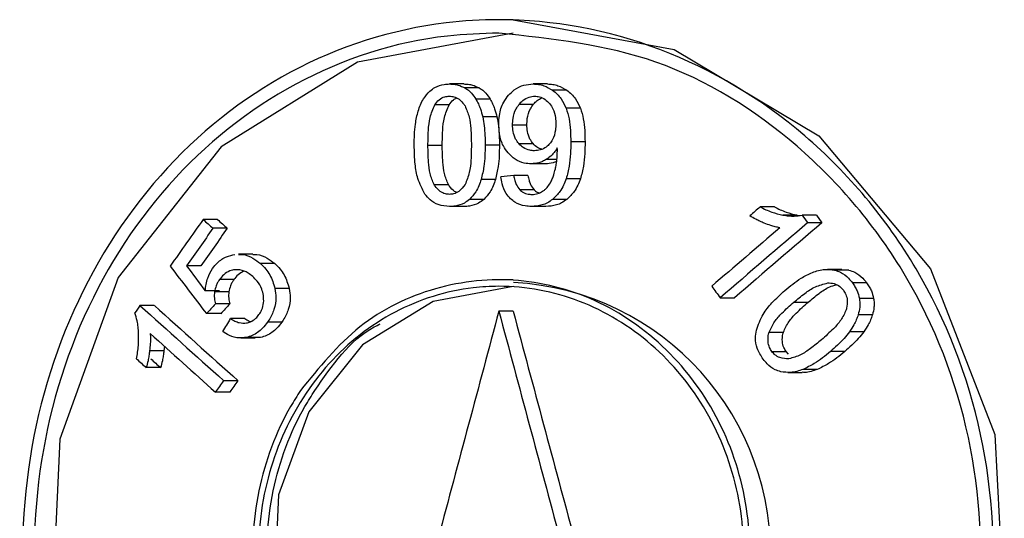
# Model space of a CAD drawing. Units: millimetres. Extents: x 5 to 292, y 5 to 415.
# Drawn here: x 43 to 45, y 180 to 180 of the extents above; entities that cross this region are included whole.
import ezdxf

# ---------------------------------------------------------------- set-up
doc = ezdxf.new("R2010")
doc.units = ezdxf.units.MM

msp = doc.modelspace()

# ---------------------------------------------------------------- linework, layer by layer
at = {"color": 7, "linetype": 'Continuous', "lineweight": 25}
for p, q in [((43.6837, 180.4943), (43.6569, 180.4943)), ((43.5913, 180.3738), (43.5645, 180.3738)), ((43.6201, 180.3664), (43.5933, 180.3664)), ((43.748, 180.3738), (43.7212, 180.3738)), ((43.7845, 180.3619), (43.7577, 180.3619)), ((43.6406, 180.3453), (43.6138, 180.3453)), ((43.5636, 180.3348), (43.5367, 180.3348)), ((43.695, 180.3359), (43.7218, 180.3359)), ((43.8098, 180.3282), (43.783, 180.3282)), ((43.6533, 180.3119), (43.6265, 180.3119)), ((43.6826, 180.2969), (43.7094, 180.2969)), ((43.5238, 180.2588), (43.5506, 180.2588)), ((43.6579, 180.2588), (43.6311, 180.2588)), ((43.6943, 180.2619), (43.7211, 180.2619)), ((43.8185, 180.265), (43.7918, 180.265)), ((43.7442, 180.2241), (43.7174, 180.2241)), ((43.7115, 180.2023), (43.6847, 180.2023)), ((43.8099, 180.1962), (43.7831, 180.1962)), ((43.5354, 180.185), (43.5623, 180.185)), ((43.6505, 180.1948), (43.6237, 180.1948)), ((43.7231, 180.1751), (43.6963, 180.1751)), ((43.5913, 180.144), (43.5645, 180.144)), ((43.6284, 180.1572), (43.6016, 180.1572)), ((43.7449, 180.144), (43.7181, 180.144)), ((43.7844, 180.1574), (43.7576, 180.1574)), ((44.1737, 180.1433), (44.1469, 180.1433)), ((44.2164, 180.128), (44.1896, 180.128)), ((44.2164, 180.128), (44.2222, 180.1272)), ((44.2525, 180.1276), (44.2257, 180.1276)), ((44.2525, 180.1276), (44.2628, 180.1137)), ((43.1292, 180.1196), (43.1023, 180.1196)), ((43.1475, 180.1032), (43.1206, 180.1032)), ((44.2628, 180.1137), (44.2361, 180.1137)), ((43.1955, 180.0544), (43.1686, 180.0544)), ((43.0978, 180.033), (43.0709, 180.033)), ((43.2365, 180.0371), (43.2097, 180.0371)), ((44.3, 180.0261), (44.2732, 180.0261)), ((44.3133, 180.0246), (44.2865, 180.0246)), ((44.3, 180.0256), (44.3133, 180.0246)), ((43.1597, 180.0069), (43.1328, 180.0069)), ((43.6838, 180.0067), (43.6569, 180.0067)), ((44.3467, 180.001), (44.3199, 180.001)), ((43.1331, 179.9858), (43.1062, 179.9858)), ((43.1506, 179.9842), (43.1237, 179.9842)), ((43.2636, 179.9903), (43.2367, 179.9903)), ((43.0106, 179.9585), (42.9837, 179.9585)), ((43.1521, 179.9612), (43.1252, 179.9612)), ((44.072, 179.9728), (44.0988, 179.9728)), ((44.2099, 179.9645), (44.2367, 179.9645)), ((44.3598, 179.9716), (44.333, 179.9716)), ((43.1354, 179.9431), (43.1085, 179.9431)), ((43.6837, 179.9479), (43.6569, 179.9479)), ((44.3576, 179.9408), (44.3308, 179.9408)), ((43.1801, 179.9339), (43.1532, 179.9339)), ((43.2497, 179.927), (43.2228, 179.927)), ((44.1637, 179.9084), (44.1905, 179.9084)), ((44.3413, 179.909), (44.3145, 179.909)), ((43.0295, 179.882), (43.0287, 179.8734)), ((43.1729, 179.8975), (43.1998, 179.8975)), ((43.2097, 179.8985), (43.1829, 179.8985)), ((43.2097, 179.8985), (43.1998, 179.8978)), ((43.0287, 179.8734), (43.0017, 179.8734)), ((44.169, 179.8719), (44.1958, 179.8719)), ((44.2003, 179.8671), (44.1958, 179.8719)), ((44.3055, 179.872), (44.2787, 179.872)), ((43.0225, 179.8418), (42.9955, 179.8418)), ((44.1988, 179.8326), (44.2256, 179.8326)), ((44.2541, 179.8385), (44.2273, 179.8385)), ((43.1405, 179.8176), (43.1674, 179.8176)), ((43.1521, 179.796), (43.1252, 179.796))]:
    msp.add_line(p, q, dxfattribs=at)
at = {"color": 8, "linetype": 'Continuous', "lineweight": 25}
msp.add_line((43.7657, 180.2323), (43.7457, 180.2323), dxfattribs=at)
at = {"color": 7, "linetype": 'Continuous', "lineweight": 25, "flags": 128}
for points in [[(43.6837, 180.4943), (43.9859, 180.4383), (44.2573, 180.2766), (44.4663, 180.0269), (44.5873, 179.7167), (44.6049, 179.3815), (44.5171, 179.0594), (44.3347, 178.786), (44.0797, 178.5923), (43.7831, 178.5003), (43.6837, 178.4943), (43.6837, 178.4943)], [(43.6837, 180.4693), (43.3918, 180.4144), (43.136, 180.256), (42.9428, 180.0111), (42.8331, 179.7074), (42.8182, 179.3812), (42.8981, 179.0693), (43.0647, 178.8044), (43.3027, 178.6153), (43.5873, 178.5251), (43.6837, 178.5193), (43.6837, 178.5193)], [(43.6837, 179.9943), (43.5334, 179.9661), (43.4009, 179.8847), (43.3006, 179.759), (43.2436, 179.6035), (43.2359, 179.436), (43.2779, 179.2754), (43.3653, 179.1393), (43.4889, 179.0428), (43.6354, 178.9971), (43.6837, 178.9943), (43.6837, 178.9943)]]:
    msp.add_lwpolyline(points, dxfattribs=at)
at = {"color": 7, "linetype": 'Continuous', "lineweight": 25}
msp.add_arc((43.6573, 179.4934), 0.5088, 267.0148, 86.9725, dxfattribs=at)
for centre, major_axis, ratio, start_param, end_param in [((48.3562, 180.2366), (11.3199, 0.9684), 0.035136, 1.993187, 1.995534), ((48.3562, 180.0376), (11.1922, 8.7637), 0.193531, 1.801399, 1.803243), ((48.3562, 180.4), (-10.9893, 14.0346), 0.193531, 1.439591, 1.440572), ((48.3562, 181.3948), (10.9893, 14.0346), 0.193531, 1.811143, 1.817332), ((48.3562, 181.3524), (10.9893, 14.0346), 0.193531, 1.809313, 1.814278), ((48.3562, 181.3524), (10.9214, 13.9478), 0.193531, 1.809862, 1.814859), ((48.3562, 179.3087), (11.1922, -8.7637), 0.193531, 4.380131, 4.381961), ((48.3562, 179.3087), (11.123, -8.7095), 0.193531, 4.379569, 4.381411), ((48.3562, 179.9669), (11.1922, 8.7637), 0.193531, 1.797899, 1.810058), ((48.3562, 179.9316), (11.1922, 8.7637), 0.193531, 1.792932, 1.808537), ((48.3562, 179.9316), (11.123, 8.7095), 0.193531, 1.792806, 1.808508), ((48.3562, 178.771), (-11.0298, 12.9578), 0.19655, 1.308884, 1.315695), ((48.3562, 178.783), (-11.0177, 13.2733), 0.195765, 1.316618, 1.320141), ((48.3562, 180.0376), (-10.9893, 14.0346), 0.193531, 1.423446, 1.424967), ((48.3562, 181.4012), (10.9893, 14.0346), 0.193531, 1.823004, 1.823989), ((48.3562, 179.0409), (11.1922, -8.7637), 0.193531, 4.36827, 4.383943), ((48.3562, 179.0409), (11.123, -8.7095), 0.193531, 4.367634, 4.383406), ((48.3562, 180.9187), (11.118, 10.7104), 0.198784, 1.861952, 1.86362), ((48.3562, 180.9187), (11.0492, 10.6442), 0.198784, 1.862499, 1.864178), ((48.3562, 181.3098), (10.5787, 38.4721), 0.104729, 1.63498, 1.646032), ((48.3562, 178.5859), (-10.5787, 38.4721), 0.104729, 1.506613, 1.51766), ((48.3562, 178.5859), (-10.5133, 38.2341), 0.104729, 1.506392, 1.517508), ((48.3562, 181.3711), (10.8945, 16.8356), 0.182626, 1.773311, 1.774744), ((48.3562, 179.0056), (11.1922, -8.7637), 0.193531, 4.370203, 4.382416), ((48.3562, 178.9349), (11.1922, -8.7637), 0.193531, 4.367603, 4.369457), ((48.3562, 178.9349), (11.123, -8.7095), 0.193531, 4.366963, 4.368828), ((48.3562, 181.0388), (10.9893, 14.0346), 0.193531, 1.807331, 1.808858), ((48.3562, 181.0388), (10.9214, 13.9478), 0.193531, 1.807868, 1.809405)]:
    msp.add_ellipse(centre, major_axis=major_axis, ratio=ratio, start_param=start_param, end_param=end_param, dxfattribs=at)
for points, knots in [([(43.6569, 178.4943), (43.5549, 178.5054), (43.351, 178.5275), (43.084, 178.6997), (42.8827, 178.9536), (42.7685, 179.2709), (42.7529, 179.6119), (42.8364, 179.9387), (43.0104, 180.2158), (43.2581, 180.4132), (43.4887, 180.4862), (43.7249, 180.5004), (43.9644, 180.4563), (44.2413, 180.2913), (44.4546, 180.0368), (44.5781, 179.721), (44.596, 179.3794), (44.5063, 179.051), (44.3201, 178.7722), (44.0603, 178.5757), (43.825, 178.5005), (43.69, 178.4955), (43.6569, 178.4943)], [0, 0, 0, 0, 0.053691, 0.107374, 0.161233, 0.215083, 0.268602, 0.321855, 0.375243, 0.428992, 0.482893, 0.500334, 0.553813, 0.607291, 0.660826, 0.714479, 0.768116, 0.821691, 0.875299, 0.928963, 0.982552, 1, 1, 1, 1]), ([(43.6569, 180.4693), (43.7567, 180.4586), (43.9564, 180.4372), (44.2267, 180.27), (44.4344, 180.0235), (44.5547, 179.7151), (44.5721, 179.3822), (44.4847, 179.0619), (44.3032, 178.7903), (44.05, 178.5979), (43.8207, 178.5272), (43.5896, 178.5134), (43.3586, 178.5567), (43.0982, 178.7183), (42.9017, 178.9675), (42.7903, 179.2764), (42.7751, 179.6091), (42.8566, 179.9276), (43.0264, 180.1981), (43.2682, 180.3897), (43.4929, 180.4633), (43.6247, 180.4681), (43.6569, 180.4693)], [0, 0, 0, 0, 0.053489, 0.1069767, 0.1605161, 0.2141684, 0.267808, 0.3213893, 0.375002, 0.4286658, 0.4822562, 0.4996745, 0.5533696, 0.6070574, 0.6609132, 0.7147575, 0.7682811, 0.8215498, 0.8749477, 0.9286942, 0.9825886, 1, 1, 1, 1]), ([(43.5276, 180.3605), (43.5306, 180.3629), (43.5386, 180.3692), (43.5516, 180.3732), (43.5611, 180.3736), (43.5645, 180.3738)], [0, 0, 0, 0, 0.2837565, 0.7393138, 1, 1, 1, 1]), ([(43.5645, 180.3738), (43.5672, 180.3737), (43.5727, 180.3735), (43.5825, 180.3717), (43.5892, 180.3684), (43.5933, 180.3664)], [0, 0, 0, 0, 0.273152, 0.546463, 1, 1, 1, 1]), ([(43.5913, 180.3738), (43.594, 180.3737), (43.5995, 180.3735), (43.6094, 180.3717), (43.616, 180.3684), (43.6201, 180.3664)], [0, 0, 0, 0, 0.273134, 0.546428, 1, 1, 1, 1]), ([(43.5933, 180.3664), (43.5955, 180.365), (43.5998, 180.3622), (43.6071, 180.3555), (43.6112, 180.3493), (43.6138, 180.3453)], [0, 0, 0, 0, 0.265254, 0.530549, 1, 1, 1, 1]), ([(43.6201, 180.3664), (43.6223, 180.365), (43.6266, 180.3622), (43.6339, 180.3555), (43.638, 180.3493), (43.6406, 180.3453)], [0, 0, 0, 0, 0.2652306, 0.5305544, 1, 1, 1, 1]), ([(43.675, 180.3529), (43.6785, 180.3563), (43.6868, 180.3647), (43.7029, 180.3725), (43.7154, 180.3734), (43.7212, 180.3738)], [0, 0, 0, 0, 0.271929, 0.662023, 1, 1, 1, 1]), ([(43.7212, 180.3738), (43.7245, 180.3736), (43.7312, 180.3733), (43.7439, 180.3702), (43.7523, 180.3652), (43.7577, 180.3619)], [0, 0, 0, 0, 0.259307, 0.518701, 1, 1, 1, 1]), ([(43.748, 180.3738), (43.7513, 180.3736), (43.758, 180.3733), (43.7707, 180.3702), (43.7791, 180.3652), (43.7845, 180.3619)], [0, 0, 0, 0, 0.25929, 0.518704, 1, 1, 1, 1]), ([(43.7577, 180.3619), (43.7607, 180.3596), (43.7666, 180.3549), (43.7757, 180.3439), (43.7802, 180.3343), (43.783, 180.3282)], [0, 0, 0, 0, 0.270557, 0.537911, 1, 1, 1, 1]), ([(43.7845, 180.3619), (43.7875, 180.3596), (43.7934, 180.3549), (43.8025, 180.3439), (43.807, 180.3343), (43.8098, 180.3282)], [0, 0, 0, 0, 0.2705393, 0.5379026, 1, 1, 1, 1]), ([(43.5054, 180.323), (43.5068, 180.327), (43.5096, 180.3351), (43.5163, 180.3484), (43.5233, 180.356), (43.5276, 180.3605)], [0, 0, 0, 0, 0.284747, 0.56978, 1, 1, 1, 1]), ([(43.5367, 180.3348), (43.5392, 180.3381), (43.5442, 180.3449), (43.5544, 180.3502), (43.5613, 180.3507), (43.5642, 180.3509)], [0, 0, 0, 0, 0.361472, 0.725831, 1, 1, 1, 1]), ([(43.5636, 180.3348), (43.566, 180.3383), (43.5698, 180.3438), (43.5755, 180.3464), (43.5776, 180.3473)], [0, 0, 0, 0, 0.6372582, 1, 1, 1, 1]), ([(43.5642, 180.3509), (43.567, 180.3507), (43.5733, 180.3502), (43.5832, 180.3452), (43.5897, 180.3383), (43.5929, 180.3335), (43.5935, 180.3326)], [0, 0, 0, 0, 0.235624, 0.538502, 0.916282, 1, 1, 1, 1]), ([(43.6138, 180.3453), (43.6154, 180.3424), (43.6186, 180.3366), (43.623, 180.3254), (43.6252, 180.317), (43.6265, 180.3119)], [0, 0, 0, 0, 0.281187, 0.56235, 1, 1, 1, 1]), ([(43.6406, 180.3453), (43.6422, 180.3424), (43.6454, 180.3366), (43.6498, 180.3254), (43.652, 180.317), (43.6533, 180.3119)], [0, 0, 0, 0, 0.2811909, 0.562355, 1, 1, 1, 1]), ([(43.6567, 180.2978), (43.6569, 180.3035), (43.6575, 180.3179), (43.6634, 180.3376), (43.6718, 180.3486), (43.675, 180.3529)], [0, 0, 0, 0, 0.284938, 0.721952, 1, 1, 1, 1]), ([(43.695, 180.3359), (43.6972, 180.3383), (43.7025, 180.344), (43.7126, 180.3499), (43.7206, 180.3506), (43.7243, 180.3509)], [0, 0, 0, 0, 0.2782337, 0.6695335, 1, 1, 1, 1]), ([(43.7218, 180.3359), (43.724, 180.3383), (43.7284, 180.3434), (43.7344, 180.3462), (43.7375, 180.3477)], [0, 0, 0, 0, 0.481689, 1, 1, 1, 1]), ([(43.7243, 180.3509), (43.7271, 180.3507), (43.7339, 180.3502), (43.7438, 180.3455), (43.7493, 180.3398), (43.752, 180.3369)], [0, 0, 0, 0, 0.274365, 0.643449, 1, 1, 1, 1]), ([(43.5238, 180.2588), (43.524, 180.268), (43.5243, 180.2854), (43.5269, 180.3116), (43.5334, 180.3269), (43.5367, 180.3348)], [0, 0, 0, 0, 0.353987, 0.670076, 1, 1, 1, 1]), ([(43.5506, 180.2588), (43.5508, 180.268), (43.5512, 180.2854), (43.5537, 180.3116), (43.5602, 180.3269), (43.5636, 180.3348)], [0, 0, 0, 0, 0.353987, 0.670078, 1, 1, 1, 1]), ([(43.5935, 180.3326), (43.5963, 180.3258), (43.6021, 180.3123), (43.6047, 180.287), (43.6051, 180.2693), (43.6053, 180.2588)], [0, 0, 0, 0, 0.2963456, 0.5856596, 1, 1, 1, 1]), ([(43.6826, 180.2969), (43.6827, 180.3009), (43.6831, 180.3113), (43.6872, 180.3251), (43.6929, 180.333), (43.695, 180.3359)], [0, 0, 0, 0, 0.28468, 0.738876, 1, 1, 1, 1]), ([(43.7094, 180.2969), (43.7095, 180.3009), (43.7099, 180.3113), (43.714, 180.3251), (43.7197, 180.333), (43.7218, 180.3359)], [0, 0, 0, 0, 0.284681, 0.738871, 1, 1, 1, 1]), ([(43.752, 180.3369), (43.7542, 180.3337), (43.7597, 180.326), (43.7632, 180.3125), (43.7635, 180.303), (43.7637, 180.2992)], [0, 0, 0, 0, 0.294245, 0.718378, 1, 1, 1, 1]), ([(43.783, 180.3282), (43.7851, 180.3216), (43.7892, 180.3081), (43.7913, 180.2867), (43.7916, 180.2722), (43.7918, 180.265)], [0, 0, 0, 0, 0.3244969, 0.6604548, 1, 1, 1, 1]), ([(43.8098, 180.3282), (43.8119, 180.3216), (43.816, 180.3081), (43.8181, 180.2867), (43.8184, 180.2722), (43.8185, 180.265)], [0, 0, 0, 0, 0.324499, 0.660454, 1, 1, 1, 1]), ([(43.4981, 180.2588), (43.4982, 180.2655), (43.4984, 180.2787), (43.5, 180.3004), (43.5035, 180.3149), (43.5054, 180.323)], [0, 0, 0, 0, 0.306966, 0.614026, 1, 1, 1, 1]), ([(43.6265, 180.3119), (43.6276, 180.3065), (43.6297, 180.295), (43.6309, 180.2772), (43.6311, 180.265), (43.6311, 180.2588)], [0, 0, 0, 0, 0.312943, 0.655696, 1, 1, 1, 1]), ([(43.6533, 180.3119), (43.6544, 180.3065), (43.6565, 180.295), (43.6577, 180.2772), (43.6579, 180.265), (43.6579, 180.2588)], [0, 0, 0, 0, 0.31294, 0.655695, 1, 1, 1, 1]), ([(43.6743, 180.2444), (43.6711, 180.2487), (43.6633, 180.2591), (43.6575, 180.2781), (43.657, 180.2918), (43.6567, 180.2978)], [0, 0, 0, 0, 0.287542, 0.692136, 1, 1, 1, 1]), ([(43.6943, 180.2619), (43.6922, 180.2647), (43.6871, 180.2714), (43.6831, 180.2838), (43.6827, 180.2929), (43.6826, 180.2969)], [0, 0, 0, 0, 0.285682, 0.686605, 1, 1, 1, 1]), ([(43.7211, 180.2619), (43.719, 180.2647), (43.7139, 180.2714), (43.7099, 180.2838), (43.7095, 180.2929), (43.7094, 180.2969)], [0, 0, 0, 0, 0.285669, 0.686601, 1, 1, 1, 1]), ([(43.7637, 180.2992), (43.7635, 180.2952), (43.7632, 180.285), (43.7595, 180.2717), (43.7541, 180.2643), (43.7523, 180.2619)], [0, 0, 0, 0, 0.299048, 0.765523, 1, 1, 1, 1]), ([(43.5182, 180.1673), (43.5132, 180.1767), (43.504, 180.1943), (43.499, 180.2261), (43.4984, 180.2471), (43.4981, 180.2588)], [0, 0, 0, 0, 0.339502, 0.631627, 1, 1, 1, 1]), ([(43.5354, 180.185), (43.5326, 180.1918), (43.5269, 180.2053), (43.5244, 180.2306), (43.524, 180.2484), (43.5238, 180.2588)], [0, 0, 0, 0, 0.295992, 0.584879, 1, 1, 1, 1]), ([(43.5623, 180.185), (43.5594, 180.1918), (43.5538, 180.2053), (43.5512, 180.2306), (43.5508, 180.2484), (43.5506, 180.2588)], [0, 0, 0, 0, 0.29599, 0.584878, 1, 1, 1, 1]), ([(43.6053, 180.2588), (43.6051, 180.2496), (43.6048, 180.2326), (43.6025, 180.2073), (43.5965, 180.1926), (43.5935, 180.1851)], [0, 0, 0, 0, 0.365887, 0.676537, 1, 1, 1, 1]), ([(43.6311, 180.2588), (43.631, 180.2522), (43.6308, 180.239), (43.6291, 180.2175), (43.6256, 180.2029), (43.6237, 180.1948)], [0, 0, 0, 0, 0.306026, 0.612156, 1, 1, 1, 1]), ([(43.6579, 180.2588), (43.6578, 180.2522), (43.6576, 180.239), (43.6559, 180.2175), (43.6524, 180.2029), (43.6505, 180.1948)], [0, 0, 0, 0, 0.306027, 0.612158, 1, 1, 1, 1]), ([(43.7236, 180.2485), (43.7207, 180.2487), (43.7134, 180.2491), (43.7029, 180.2534), (43.697, 180.2592), (43.6943, 180.2619)], [0, 0, 0, 0, 0.269183, 0.667866, 1, 1, 1, 1]), ([(43.7372, 180.2513), (43.7345, 180.2522), (43.7284, 180.2543), (43.7238, 180.2591), (43.7211, 180.2619)], [0, 0, 0, 0, 0.430519, 1, 1, 1, 1]), ([(43.7523, 180.2619), (43.7502, 180.2597), (43.7451, 180.2544), (43.7351, 180.2494), (43.7273, 180.2488), (43.7236, 180.2485)], [0, 0, 0, 0, 0.273588, 0.649122, 1, 1, 1, 1]), ([(43.7665, 180.2538), (43.7651, 180.2515), (43.7622, 180.2469), (43.7555, 180.2393), (43.7496, 180.235), (43.7457, 180.2323)], [0, 0, 0, 0, 0.262176, 0.524342, 1, 1, 1, 1]), ([(43.7666, 180.2482), (43.7666, 180.2488), (43.7666, 180.2501), (43.7665, 180.2519), (43.7665, 180.2531), (43.7665, 180.2538)], [0, 0, 0, 0, 0.3333482, 0.6667775, 1, 1, 1, 1]), ([(43.7918, 180.265), (43.7916, 180.2577), (43.7914, 180.2426), (43.7893, 180.2194), (43.7852, 180.204), (43.7831, 180.1962)], [0, 0, 0, 0, 0.310772, 0.652555, 1, 1, 1, 1]), ([(43.8185, 180.265), (43.8184, 180.2577), (43.8182, 180.2426), (43.8161, 180.2194), (43.812, 180.204), (43.8099, 180.1962)], [0, 0, 0, 0, 0.310771, 0.652554, 1, 1, 1, 1]), ([(43.7174, 180.2241), (43.7131, 180.2244), (43.7026, 180.225), (43.6871, 180.2315), (43.6784, 180.2403), (43.6743, 180.2444)], [0, 0, 0, 0, 0.267201, 0.654535, 1, 1, 1, 1]), ([(43.7628, 180.2145), (43.7634, 180.2173), (43.7646, 180.2229), (43.7662, 180.2341), (43.7664, 180.2426), (43.7666, 180.2482)], [0, 0, 0, 0, 0.25335, 0.506708, 1, 1, 1, 1]), ([(43.7457, 180.2323), (43.7435, 180.231), (43.739, 180.2284), (43.7296, 180.225), (43.7222, 180.2245), (43.7174, 180.2241)], [0, 0, 0, 0, 0.256489, 0.512969, 1, 1, 1, 1]), ([(43.7653, 180.2285), (43.763, 180.2276), (43.7563, 180.2249), (43.749, 180.2244), (43.7442, 180.2241)], [0, 0, 0, 0, 0.331473, 1, 1, 1, 1]), ([(43.7534, 180.1881), (43.7547, 180.1906), (43.7572, 180.1956), (43.7603, 180.2044), (43.7619, 180.2108), (43.7628, 180.2145)], [0, 0, 0, 0, 0.3014864, 0.6024347, 1, 1, 1, 1]), ([(43.6788, 180.1586), (43.6759, 180.1618), (43.6687, 180.1698), (43.6628, 180.1845), (43.6611, 180.1955), (43.6605, 180.1999)], [0, 0, 0, 0, 0.2889589, 0.7146584, 1, 1, 1, 1]), ([(43.6847, 180.2023), (43.6852, 180.1992), (43.6863, 180.1934), (43.6896, 180.1837), (43.6938, 180.1784), (43.6963, 180.1751)], [0, 0, 0, 0, 0.313469, 0.581424, 1, 1, 1, 1]), ([(43.7115, 180.2023), (43.712, 180.1992), (43.7131, 180.1934), (43.7164, 180.1837), (43.7206, 180.1784), (43.7231, 180.1751)], [0, 0, 0, 0, 0.313462, 0.581438, 1, 1, 1, 1]), ([(43.7831, 180.1962), (43.7815, 180.192), (43.7784, 180.1836), (43.7706, 180.1697), (43.7625, 180.162), (43.7576, 180.1574)], [0, 0, 0, 0, 0.281742, 0.563814, 1, 1, 1, 1]), ([(43.8099, 180.1962), (43.8083, 180.192), (43.8052, 180.1836), (43.7974, 180.1697), (43.7893, 180.162), (43.7844, 180.1574)], [0, 0, 0, 0, 0.2817417, 0.5638003, 1, 1, 1, 1]), ([(43.5645, 180.1667), (43.5618, 180.1669), (43.5556, 180.1674), (43.5457, 180.1723), (43.5392, 180.1793), (43.5361, 180.1841), (43.5354, 180.185)], [0, 0, 0, 0, 0.233971, 0.535696, 0.910042, 1, 1, 1, 1]), ([(43.5778, 180.1704), (43.5764, 180.171), (43.5709, 180.1734), (43.566, 180.1793), (43.5629, 180.1841), (43.5623, 180.185)], [0, 0, 0, 0, 0.2201875, 0.8489036, 1, 1, 1, 1]), ([(43.5935, 180.1851), (43.5899, 180.1804), (43.584, 180.1726), (43.5731, 180.1673), (43.567, 180.1669), (43.5645, 180.1667)], [0, 0, 0, 0, 0.477515, 0.782075, 1, 1, 1, 1]), ([(43.6237, 180.1948), (43.6223, 180.1908), (43.6196, 180.1827), (43.6128, 180.1694), (43.6058, 180.1618), (43.6016, 180.1572)], [0, 0, 0, 0, 0.2847791, 0.5698361, 1, 1, 1, 1]), ([(43.6505, 180.1948), (43.6491, 180.1908), (43.6464, 180.1827), (43.6396, 180.1694), (43.6326, 180.1618), (43.6284, 180.1572)], [0, 0, 0, 0, 0.284781, 0.569838, 1, 1, 1, 1]), ([(43.739, 180.1725), (43.7405, 180.1736), (43.7434, 180.1757), (43.7485, 180.1807), (43.7515, 180.1852), (43.7534, 180.1881)], [0, 0, 0, 0, 0.257965, 0.516041, 1, 1, 1, 1]), ([(43.5645, 180.144), (43.5573, 180.1446), (43.5442, 180.1457), (43.5282, 180.155), (43.5212, 180.1636), (43.5182, 180.1673)], [0, 0, 0, 0, 0.406909, 0.742283, 1, 1, 1, 1]), ([(43.7181, 180.144), (43.7141, 180.1442), (43.7034, 180.1447), (43.6894, 180.1495), (43.6814, 180.1563), (43.6788, 180.1586)], [0, 0, 0, 0, 0.285706, 0.759913, 1, 1, 1, 1]), ([(43.6963, 180.1751), (43.6982, 180.1736), (43.7027, 180.1697), (43.7106, 180.1671), (43.7164, 180.1668), (43.7187, 180.1667)], [0, 0, 0, 0, 0.285443, 0.714103, 1, 1, 1, 1]), ([(43.7187, 180.1667), (43.7206, 180.1668), (43.7245, 180.1669), (43.7315, 180.1684), (43.7361, 180.1709), (43.739, 180.1725)], [0, 0, 0, 0, 0.272306, 0.544868, 1, 1, 1, 1]), ([(43.7231, 180.1751), (43.7249, 180.1735), (43.7278, 180.1709), (43.7313, 180.1699), (43.7326, 180.1695)], [0, 0, 0, 0, 0.634189, 1, 1, 1, 1]), ([(43.6016, 180.1572), (43.5985, 180.1548), (43.5906, 180.1486), (43.5775, 180.1446), (43.568, 180.1442), (43.5645, 180.144)], [0, 0, 0, 0, 0.283609, 0.733031, 1, 1, 1, 1]), ([(43.6284, 180.1572), (43.6253, 180.1548), (43.6174, 180.1486), (43.6043, 180.1446), (43.5949, 180.1442), (43.5913, 180.144)], [0, 0, 0, 0, 0.2835942, 0.7330333, 1, 1, 1, 1]), ([(43.7576, 180.1574), (43.7544, 180.1551), (43.7483, 180.1508), (43.7351, 180.1453), (43.7248, 180.1445), (43.7181, 180.144)], [0, 0, 0, 0, 0.271458, 0.5202, 1, 1, 1, 1]), ([(43.7844, 180.1574), (43.7812, 180.1551), (43.7751, 180.1508), (43.7619, 180.1453), (43.7516, 180.1445), (43.7449, 180.144)], [0, 0, 0, 0, 0.271443, 0.520191, 1, 1, 1, 1]), ([(44.1469, 180.1433), (44.1505, 180.1415), (44.1576, 180.1379), (44.1717, 180.1322), (44.1826, 180.1297), (44.1896, 180.128)], [0, 0, 0, 0, 0.262325, 0.524712, 1, 1, 1, 1]), ([(44.1737, 180.1433), (44.1773, 180.1415), (44.1844, 180.1379), (44.1985, 180.1322), (44.2094, 180.1297), (44.2164, 180.128)], [0, 0, 0, 0, 0.262316, 0.524726, 1, 1, 1, 1]), ([(44.1547, 180.1128), (44.152, 180.1139), (44.1465, 180.1162), (44.1374, 180.1206), (44.1312, 180.1244), (44.1276, 180.1266)], [0, 0, 0, 0, 0.2902476, 0.5805522, 1, 1, 1, 1]), ([(44.1896, 180.128), (44.1931, 180.1275), (44.2002, 180.1263), (44.2124, 180.1256), (44.2208, 180.1269), (44.2257, 180.1276)], [0, 0, 0, 0, 0.2967768, 0.5937231, 1, 1, 1, 1]), ([(44.1837, 180.1042), (44.1809, 180.1047), (44.1752, 180.1057), (44.1654, 180.1086), (44.1587, 180.1112), (44.1547, 180.1128)], [0, 0, 0, 0, 0.287773, 0.575373, 1, 1, 1, 1]), ([(43.1199, 180.0278), (43.1228, 180.0315), (43.1302, 180.0408), (43.1447, 180.0505), (43.1565, 180.0529), (43.1618, 180.0539)], [0, 0, 0, 0, 0.268069, 0.672758, 1, 1, 1, 1]), ([(43.1686, 180.0539), (43.1711, 180.054), (43.1804, 180.0542), (43.195, 180.0487), (43.2051, 180.0407), (43.2097, 180.0371)], [0, 0, 0, 0, 0.167285, 0.622278, 1, 1, 1, 1]), ([(43.1955, 180.0539), (43.198, 180.054), (43.2072, 180.0542), (43.2218, 180.0487), (43.2319, 180.0407), (43.2365, 180.0371)], [0, 0, 0, 0, 0.167261, 0.622278, 1, 1, 1, 1]), ([(43.2097, 180.0371), (43.2131, 180.0337), (43.2196, 180.0274), (43.2302, 180.0123), (43.2341, 179.9991), (43.2367, 179.9903)], [0, 0, 0, 0, 0.2706777, 0.5138375, 1, 1, 1, 1]), ([(43.2365, 180.0371), (43.24, 180.0337), (43.2465, 180.0274), (43.257, 180.0123), (43.261, 179.9991), (43.2636, 179.9903)], [0, 0, 0, 0, 0.270687, 0.513832, 1, 1, 1, 1]), ([(43.1062, 179.9858), (43.1065, 179.9899), (43.1073, 179.9981), (43.111, 180.0128), (43.1165, 180.0221), (43.1199, 180.0278)], [0, 0, 0, 0, 0.271859, 0.544046, 1, 1, 1, 1]), ([(43.1616, 180.0254), (43.1585, 180.0248), (43.151, 180.0234), (43.1408, 180.0169), (43.1354, 180.01), (43.1328, 180.0069)], [0, 0, 0, 0, 0.281408, 0.66641, 1, 1, 1, 1]), ([(43.1781, 180.0225), (43.1745, 180.0205), (43.1674, 180.0168), (43.1622, 180.0101), (43.1597, 180.0069)], [0, 0, 0, 0, 0.512643, 1, 1, 1, 1]), ([(43.1951, 180.0127), (43.1922, 180.015), (43.1851, 180.0208), (43.1734, 180.0257), (43.1649, 180.0255), (43.1616, 180.0254)], [0, 0, 0, 0, 0.289971, 0.73194, 1, 1, 1, 1]), ([(43.2153, 179.977), (43.2144, 179.9811), (43.2123, 179.991), (43.2047, 180.0032), (43.1979, 180.0099), (43.1951, 180.0127)], [0, 0, 0, 0, 0.290272, 0.709352, 1, 1, 1, 1]), ([(44.1935, 179.9867), (44.1983, 179.9907), (44.2081, 179.9988), (44.2249, 180.0109), (44.2377, 180.017), (44.2449, 180.0203)], [0, 0, 0, 0, 0.306928, 0.613987, 1, 1, 1, 1]), ([(44.2449, 180.0203), (44.2487, 180.0216), (44.2563, 180.0243), (44.2704, 180.0268), (44.2804, 180.0254), (44.2865, 180.0246)], [0, 0, 0, 0, 0.284755, 0.569798, 1, 1, 1, 1]), ([(44.2865, 180.0246), (44.2902, 180.0235), (44.2999, 180.0205), (44.3112, 180.0118), (44.3176, 180.0039), (44.3199, 180.001)], [0, 0, 0, 0, 0.283944, 0.739271, 1, 1, 1, 1]), ([(44.3133, 180.0246), (44.317, 180.0235), (44.3267, 180.0205), (44.338, 180.0118), (44.3444, 180.0039), (44.3467, 180.001)], [0, 0, 0, 0, 0.283931, 0.73926, 1, 1, 1, 1]), ([(43.1328, 180.0069), (43.1316, 180.0051), (43.1293, 180.0015), (43.1258, 179.994), (43.1245, 179.988), (43.1237, 179.9842)], [0, 0, 0, 0, 0.266197, 0.532517, 1, 1, 1, 1]), ([(43.1597, 180.0069), (43.1585, 180.0051), (43.1562, 180.0015), (43.1527, 179.994), (43.1514, 179.988), (43.1506, 179.9842)], [0, 0, 0, 0, 0.266188, 0.5325, 1, 1, 1, 1]), ([(43.2847, 179.7989), (43.3195, 179.8419), (43.3892, 179.9279), (43.5358, 179.9987), (43.694, 180.015), (43.8498, 179.9719), (43.9842, 179.8751), (44.0821, 179.7354), (44.1319, 179.5685), (44.1277, 179.3933), (44.0809, 179.2609), (44.008, 179.1464), (43.9107, 179.0519), (43.7622, 178.9851), (43.6028, 178.9755), (43.4505, 179.0243), (43.322, 179.1261), (43.2315, 179.2696), (43.1888, 179.4384), (43.1985, 179.6129), (43.2427, 179.7324), (43.2784, 179.789), (43.2847, 179.7989)], [0, 0, 0, 0, 0.05378, 0.107558, 0.161344, 0.215047, 0.26868, 0.32231, 0.375966, 0.429629, 0.483289, 0.505819, 0.559456, 0.613094, 0.666718, 0.72038, 0.774131, 0.827926, 0.881632, 0.935186, 0.988682, 1, 1, 1, 1]), ([(43.6569, 178.9943), (43.6057, 178.9999), (43.5035, 179.0109), (43.3686, 179.0972), (43.2665, 179.2243), (43.2084, 179.3829), (43.2005, 179.5536), (43.2434, 179.7174), (43.3325, 179.8562), (43.4582, 179.9545), (43.5737, 179.9904), (43.6915, 179.9973), (43.8107, 179.9752), (43.9481, 179.8924), (44.0532, 179.7647), (44.1135, 179.6065), (44.122, 179.4357), (44.0776, 179.2715), (43.9854, 179.1323), (43.8567, 179.0344), (43.7401, 178.9973), (43.673, 178.9949), (43.6569, 178.9943)], [0, 0, 0, 0, 0.053746, 0.107489, 0.161279, 0.215026, 0.268629, 0.322131, 0.375684, 0.429384, 0.483175, 0.500167, 0.553805, 0.607446, 0.661074, 0.714725, 0.768386, 0.822047, 0.87571, 0.929368, 0.983002, 1, 1, 1, 1]), ([(44.2099, 179.9645), (44.2167, 179.97), (44.2296, 179.9806), (44.2504, 179.9947), (44.2657, 179.9986), (44.2736, 180.0006)], [0, 0, 0, 0, 0.353967, 0.670053, 1, 1, 1, 1]), ([(44.2367, 179.9645), (44.2436, 179.97), (44.2565, 179.9805), (44.2739, 179.9929), (44.2857, 179.9961), (44.2899, 179.9973)], [0, 0, 0, 0, 0.416365, 0.788165, 1, 1, 1, 1]), ([(44.2736, 180.0006), (44.2776, 180.0006), (44.2857, 180.0005), (44.2962, 179.995), (44.301, 179.9894), (44.303, 179.987)], [0, 0, 0, 0, 0.361623, 0.726066, 1, 1, 1, 1]), ([(44.3199, 180.001), (44.3216, 179.9986), (44.3249, 179.9938), (44.3299, 179.9841), (44.3318, 179.9764), (44.333, 179.9716)], [0, 0, 0, 0, 0.273385, 0.546876, 1, 1, 1, 1]), ([(44.3467, 180.001), (44.3484, 179.9986), (44.3517, 179.9938), (44.3567, 179.9841), (44.3586, 179.9764), (44.3598, 179.9716)], [0, 0, 0, 0, 0.273385, 0.546861, 1, 1, 1, 1]), ([(43.1237, 179.9842), (43.1234, 179.9822), (43.123, 179.9781), (43.123, 179.9703), (43.1244, 179.9647), (43.1252, 179.9612)], [0, 0, 0, 0, 0.266347, 0.532893, 1, 1, 1, 1]), ([(43.1506, 179.9842), (43.1503, 179.9822), (43.1499, 179.9781), (43.1499, 179.9703), (43.1513, 179.9647), (43.1521, 179.9612)], [0, 0, 0, 0, 0.266347, 0.53289, 1, 1, 1, 1]), ([(43.2069, 179.9412), (43.2087, 179.944), (43.2129, 179.9507), (43.2163, 179.9633), (43.2156, 179.9725), (43.2153, 179.977)], [0, 0, 0, 0, 0.271501, 0.647614, 1, 1, 1, 1]), ([(43.2367, 179.9903), (43.2376, 179.9846), (43.2395, 179.9716), (43.236, 179.9506), (43.2288, 179.9357), (43.2237, 179.9284), (43.2228, 179.927)], [0, 0, 0, 0, 0.253192, 0.588507, 0.92492, 1, 1, 1, 1]), ([(43.2636, 179.9903), (43.2644, 179.9846), (43.2664, 179.9716), (43.2628, 179.9506), (43.2556, 179.9357), (43.2506, 179.9284), (43.2497, 179.927)], [0, 0, 0, 0, 0.253189, 0.588505, 0.924863, 1, 1, 1, 1]), ([(44.1398, 179.9123), (44.1435, 179.9224), (44.1503, 179.9414), (44.1703, 179.9655), (44.1852, 179.9791), (44.1935, 179.9867)], [0, 0, 0, 0, 0.33954, 0.631997, 1, 1, 1, 1]), ([(44.303, 179.987), (44.3046, 179.9845), (44.3083, 179.9788), (44.311, 179.9671), (44.3101, 179.9572), (44.3087, 179.9514), (44.3084, 179.9504)], [0, 0, 0, 0, 0.23574, 0.538339, 0.915877, 1, 1, 1, 1]), ([(44.1637, 179.9084), (44.1669, 179.9151), (44.1731, 179.9284), (44.1898, 179.9464), (44.2025, 179.9578), (44.2099, 179.9645)], [0, 0, 0, 0, 0.296156, 0.585257, 1, 1, 1, 1]), ([(44.1905, 179.9084), (44.1937, 179.9151), (44.1998, 179.9284), (44.2166, 179.9464), (44.2293, 179.9578), (44.2367, 179.9645)], [0, 0, 0, 0, 0.296161, 0.585254, 1, 1, 1, 1]), ([(44.333, 179.9716), (44.3334, 179.9688), (44.3341, 179.9634), (44.3338, 179.9529), (44.332, 179.9456), (44.3308, 179.9408)], [0, 0, 0, 0, 0.265376, 0.530791, 1, 1, 1, 1]), ([(44.3598, 179.9716), (44.3602, 179.9688), (44.3609, 179.9634), (44.3606, 179.9529), (44.3588, 179.9456), (44.3576, 179.9408)], [0, 0, 0, 0, 0.2653768, 0.530791, 1, 1, 1, 1]), ([(42.9812, 179.9066), (42.9809, 179.9104), (42.9804, 179.9181), (42.9785, 179.931), (42.9756, 179.9396), (42.9739, 179.9445)], [0, 0, 0, 0, 0.296736, 0.593657, 1, 1, 1, 1]), ([(43.1837, 179.9256), (43.1861, 179.9262), (43.1924, 179.9278), (43.2006, 179.9332), (43.2051, 179.9389), (43.2069, 179.9412)], [0, 0, 0, 0, 0.268555, 0.69775, 1, 1, 1, 1]), ([(44.3084, 179.9504), (44.3053, 179.9437), (44.2991, 179.9303), (44.2823, 179.9123), (44.2696, 179.9009), (44.2622, 179.8942)], [0, 0, 0, 0, 0.296443, 0.585839, 1, 1, 1, 1]), ([(44.3308, 179.9408), (44.3296, 179.9376), (44.3274, 179.9313), (44.3221, 179.9205), (44.3174, 179.9134), (44.3145, 179.909)], [0, 0, 0, 0, 0.281262, 0.562389, 1, 1, 1, 1]), ([(44.3576, 179.9408), (44.3564, 179.9376), (44.3542, 179.9313), (44.3489, 179.9205), (44.3442, 179.9134), (44.3413, 179.909)], [0, 0, 0, 0, 0.281273, 0.562398, 1, 1, 1, 1]), ([(43.1532, 179.9339), (43.156, 179.9322), (43.1613, 179.9291), (43.1715, 179.9251), (43.179, 179.9254), (43.1837, 179.9256)], [0, 0, 0, 0, 0.298777, 0.5617266, 1, 1, 1, 1]), ([(43.1801, 179.9339), (43.1829, 179.9321), (43.1865, 179.9298), (43.1905, 179.9284), (43.1914, 179.9281)], [0, 0, 0, 0, 0.763414, 1, 1, 1, 1]), ([(43.2228, 179.927), (43.2198, 179.9231), (43.2118, 179.9129), (43.1979, 179.9025), (43.1867, 179.8995), (43.1829, 179.8985)], [0, 0, 0, 0, 0.285166, 0.753931, 1, 1, 1, 1]), ([(43.2497, 179.927), (43.2467, 179.9231), (43.2387, 179.9129), (43.2248, 179.9025), (43.2136, 179.8995), (43.2097, 179.8985)], [0, 0, 0, 0, 0.285173, 0.753935, 1, 1, 1, 1]), ([(43.3115, 179.7989), (43.3441, 179.846), (43.3792, 179.8969), (43.4306, 179.922), (43.4343, 179.9239)], [0, 0, 0, 0, 0.9262405, 1, 1, 1, 1]), ([(42.9771, 179.8584), (42.9779, 179.8626), (42.9795, 179.8709), (42.9814, 179.8869), (42.9812, 179.8989), (42.9812, 179.9066)], [0, 0, 0, 0, 0.262359, 0.52471, 1, 1, 1, 1]), ([(43.003, 179.9058), (43.0031, 179.9026), (43.0035, 179.8964), (43.0031, 179.8856), (43.0022, 179.8779), (43.0017, 179.8734)], [0, 0, 0, 0, 0.2877428, 0.5753492, 1, 1, 1, 1]), ([(43.1829, 179.8985), (43.1786, 179.8979), (43.168, 179.8967), (43.1525, 179.9007), (43.1429, 179.907), (43.1388, 179.9097)], [0, 0, 0, 0, 0.277626, 0.691977, 1, 1, 1, 1]), ([(44.1526, 179.8577), (44.1484, 179.8643), (44.1408, 179.8763), (44.1373, 179.8959), (44.1391, 179.9073), (44.1398, 179.9123)], [0, 0, 0, 0, 0.406375, 0.7414806, 1, 1, 1, 1]), ([(44.169, 179.8719), (44.1674, 179.8744), (44.1638, 179.88), (44.1611, 179.8916), (44.162, 179.9015), (44.1634, 179.9073), (44.1637, 179.9084)], [0, 0, 0, 0, 0.234156, 0.535597, 0.909766, 1, 1, 1, 1]), ([(44.1958, 179.8719), (44.1942, 179.8744), (44.1906, 179.88), (44.1879, 179.8916), (44.1888, 179.9015), (44.1902, 179.9073), (44.1905, 179.9084)], [0, 0, 0, 0, 0.234155, 0.535601, 0.909776, 1, 1, 1, 1]), ([(44.3145, 179.909), (44.3112, 179.9047), (44.3042, 179.8958), (44.2919, 179.8836), (44.2831, 179.8759), (44.2787, 179.872)], [0, 0, 0, 0, 0.312902, 0.655639, 1, 1, 1, 1]), ([(44.3413, 179.909), (44.338, 179.9047), (44.331, 179.8958), (44.3187, 179.8836), (44.3099, 179.8759), (44.3055, 179.872)], [0, 0, 0, 0, 0.312891, 0.655631, 1, 1, 1, 1]), ([(44.2622, 179.8942), (44.2553, 179.8886), (44.2427, 179.8783), (44.2228, 179.8644), (44.2083, 179.8605), (44.2009, 179.8584)], [0, 0, 0, 0, 0.365836, 0.676535, 1, 1, 1, 1]), ([(43.0017, 179.8734), (43.0013, 179.8703), (43.0005, 179.8641), (42.9987, 179.8535), (42.9967, 179.8461), (42.9955, 179.8418)], [0, 0, 0, 0, 0.290156, 0.580429, 1, 1, 1, 1]), ([(43.0287, 179.8734), (43.0282, 179.8703), (43.0274, 179.8641), (43.0256, 179.8535), (43.0236, 179.8461), (43.0225, 179.8418)], [0, 0, 0, 0, 0.290156, 0.580433, 1, 1, 1, 1]), ([(44.2009, 179.8584), (44.1952, 179.8586), (44.1858, 179.8588), (44.175, 179.8649), (44.1708, 179.8698), (44.169, 179.8719)], [0, 0, 0, 0, 0.477749, 0.7820784, 1, 1, 1, 1]), ([(44.2787, 179.872), (44.2738, 179.8679), (44.264, 179.8599), (44.2472, 179.8479), (44.2344, 179.8419), (44.2273, 179.8385)], [0, 0, 0, 0, 0.305968, 0.612057, 1, 1, 1, 1]), ([(44.3055, 179.872), (44.3006, 179.8679), (44.2908, 179.8599), (44.274, 179.8479), (44.2612, 179.8419), (44.2541, 179.8385)], [0, 0, 0, 0, 0.305957, 0.612031, 1, 1, 1, 1]), ([(44.1858, 179.8341), (44.1821, 179.8352), (44.1725, 179.8381), (44.1612, 179.8469), (44.1549, 179.8548), (44.1526, 179.8577)], [0, 0, 0, 0, 0.283852, 0.73308, 1, 1, 1, 1]), ([(44.2273, 179.8385), (44.2235, 179.8372), (44.2159, 179.8345), (44.2019, 179.832), (44.1918, 179.8333), (44.1858, 179.8341)], [0, 0, 0, 0, 0.284797, 0.569904, 1, 1, 1, 1]), ([(44.2541, 179.8385), (44.2503, 179.8372), (44.2426, 179.8346), (44.233, 179.8324), (44.2273, 179.833), (44.2256, 179.8332)], [0, 0, 0, 0, 0.413054, 0.826565, 1, 1, 1, 1]), ([(43.4537, 179.0551), (43.4192, 179.0789), (43.3404, 179.1334), (43.2589, 179.2705), (43.2155, 179.4381), (43.2255, 179.6129), (43.2695, 179.7324), (43.3053, 179.789), (43.3115, 179.7989)], [0, 0, 0, 0, 0.156657, 0.357516, 0.558044, 0.757993, 0.957724, 1, 1, 1, 1])]:
    msp.add_open_spline(points, degree=3, knots=knots, dxfattribs=at)

doc.saveas('drawing.dxf')
